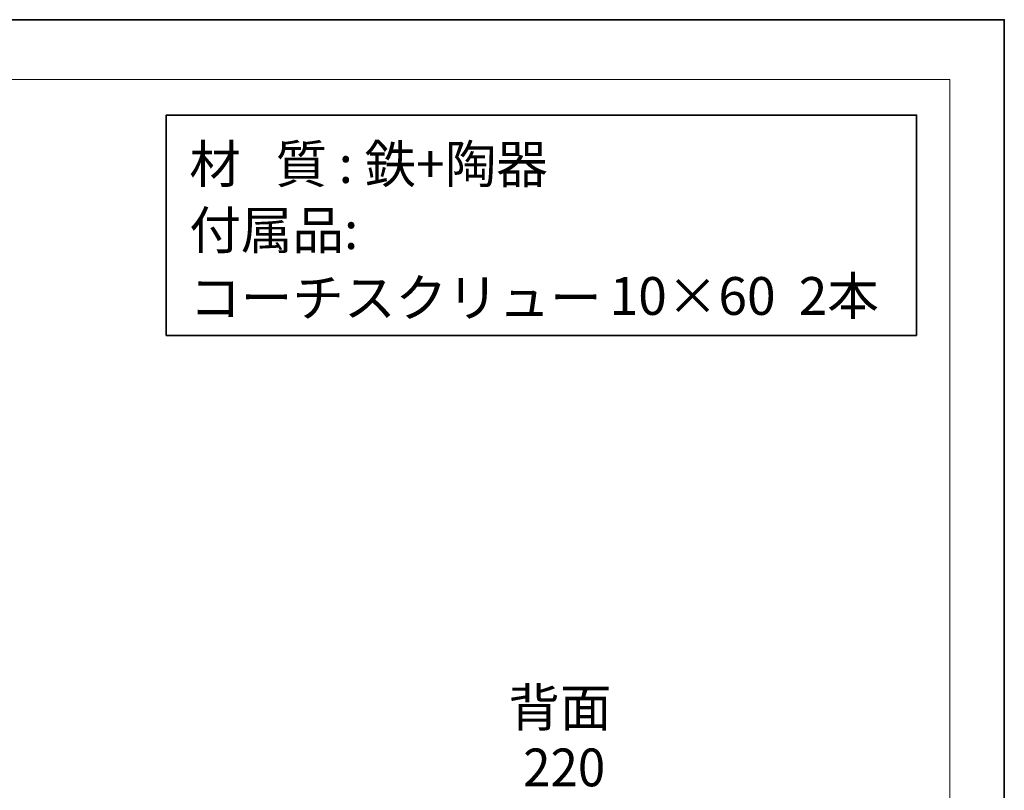
# Model space of a CAD drawing. Units: inches. Extents: x 0 to 296, y 0 to 210.
# Drawn here: x 184 to 296, y 122 to 210 of the extents above; entities that cross this region are included whole.
import ezdxf

# ---------------------------------------------------------------- set-up
doc = ezdxf.new("R2010")
doc.units = ezdxf.units.IN
doc.header["$MEASUREMENT"] = 0
doc.layers.add('レイヤー 1', color=7, linetype='Continuous')

# ---------------------------------------------------------------- blocks, each defined once
blk = doc.blocks.new('block 2')
at = {"layer": 'レイヤー 1', "lineweight": 0}
blk.add_lwpolyline([(0, 209.55), (296.33, 209.55), (296.33, 0), (0, 0), (0, 209.55)], dxfattribs=at)
blk = doc.blocks.new('block 3')
at = {"layer": 'レイヤー 1', "lineweight": 0}
blk.add_lwpolyline([(0, 209.55), (296.33, 209.55), (296.33, 0), (0, 0), (0, 209.55)], dxfattribs=at)
blk = doc.blocks.new('block 4')
at = {"layer": 'レイヤー 1', "lineweight": 0}
blk.add_lwpolyline([(0, 209.55), (296.33, 209.55), (296.33, 0), (0, 0), (0, 209.55)], dxfattribs=at)
blk = doc.blocks.new('block 5')
at = {"layer": 'レイヤー 1', "lineweight": 0}
blk.add_lwpolyline([(0, 209.55), (296.33, 209.55), (296.33, 0), (0, 0), (0, 209.55)], dxfattribs=at)
blk = doc.blocks.new('block 6')
at = {"layer": 'レイヤー 1', "lineweight": 0}
blk.add_lwpolyline([(0, 209.55), (296.33, 209.55), (296.33, 0), (0, 0), (0, 209.55)], dxfattribs=at)
blk = doc.blocks.new('block 7')
at = {"layer": 'レイヤー 1', "lineweight": 0}
blk.add_lwpolyline([(0, 209.55), (296.33, 209.55), (296.33, 0), (0, 0), (0, 209.55)], dxfattribs=at)
blk = doc.blocks.new('block 8')
at = {"layer": 'レイヤー 1', "lineweight": 0}
blk.add_lwpolyline([(0, 209.55), (296.33, 209.55), (296.33, 0), (0, 0), (0, 209.55)], dxfattribs=at)
blk = doc.blocks.new('block 9')
at = {"layer": 'レイヤー 1', "lineweight": 0}
blk.add_lwpolyline([(0, 209.55), (296.33, 209.55), (296.33, 0), (0, 0), (0, 209.55)], dxfattribs=at)
blk = doc.blocks.new('block 10')
at = {"layer": 'レイヤー 1', "lineweight": 0}
blk.add_lwpolyline([(0, 209.55), (296.33, 209.55), (296.33, 0), (0, 0), (0, 209.55)], dxfattribs=at)
blk = doc.blocks.new('block 11')
at = {"layer": 'レイヤー 1', "lineweight": 0}
blk.add_lwpolyline([(0, 209.55), (296.33, 209.55), (296.33, 0), (0, 0), (0, 209.55)], dxfattribs=at)
blk = doc.blocks.new('block 12')
at = {"layer": 'レイヤー 1', "lineweight": 0}
blk.add_lwpolyline([(0, 209.55), (296.33, 209.55), (296.33, 0), (0, 0), (0, 209.55)], dxfattribs=at)
blk = doc.blocks.new('block 13')
at = {"layer": 'レイヤー 1', "lineweight": 0}
blk.add_lwpolyline([(0, 209.55), (296.33, 209.55), (296.33, 0), (0, 0), (0, 209.55)], dxfattribs=at)
blk = doc.blocks.new('block 14')
at = {"layer": 'レイヤー 1', "lineweight": 0}
blk.add_lwpolyline([(0, 209.55), (296.33, 209.55), (296.33, 0), (0, 0), (0, 209.55)], dxfattribs=at)
blk = doc.blocks.new('block 15')
at = {"layer": 'レイヤー 1', "lineweight": 0}
blk.add_lwpolyline([(0, 209.55), (296.33, 209.55), (296.33, 0), (0, 0), (0, 209.55)], dxfattribs=at)

msp = doc.modelspace()

# ---------------------------------------------------------------- linework, layer by layer
at = {"layer": 'レイヤー 1', "color": 7, "lineweight": 35}
for points in [[(296.33, 0), (0, 0), (0, 209.55), (296.33, 209.55), (296.33, 0)], [(286.31, 173.48), (200.56, 173.48), (200.56, 198.65), (286.31, 198.65), (286.31, 173.48)]]:
    msp.add_lwpolyline(points, dxfattribs=at)
at = {"layer": 'レイヤー 1', "lineweight": 0}
msp.add_lwpolyline([(0, 209.55), (296.33, 209.55), (296.33, 0), (0, 0), (0, 209.55)], dxfattribs=at)
msp.add_lwpolyline([(0, 209.55), (296.33, 209.55), (296.33, 0), (0, 0), (0, 209.55)], dxfattribs=at)
at = {"layer": 'レイヤー 1', "color": 7, "lineweight": 18}
msp.add_lwpolyline([(290.1, 202.72), (6.23, 202.72), (6.23, 22.83), (290.1, 22.83), (290.1, 202.72)], dxfattribs=at)

# ---------------------------------------------------------------- block references
at = {"layer": 'レイヤー 1'}
for name in ['block 2', 'block 3', 'block 4', 'block 5', 'block 6', 'block 7', 'block 8', 'block 9', 'block 10', 'block 11', 'block 12', 'block 13', 'block 14', 'block 15']:
    msp.add_blockref(name, (0, 0), dxfattribs=at)

# ---------------------------------------------------------------- texts
at = {"layer": 'レイヤー 1', "color": 7, "char_height": 4.318, "attachment_point": 7}
for s, insert in [('\\fMS PGothic|b0|i0|c0|p34;\\W1;材   質 : 鉄+陶器', (203.2, 190.9)), ('\\fMS Gothic|b0|i0|c0|p34;\\W1;付属品:', (203.2, 183.35)), ('\\fMS PGothic|b0|i0|c0|p34;\\W1;コーチスクリュー', (203.2, 175.63)), ('\\fMS PGothic|b0|i0|c0|p34;\\W1;10×60  2本', (251.23, 175.83)), ('\\fMS PGothic|b0|i0|c0|p34;\\W1;背面', (239.66, 128.81)), ('\\fMS PGothic|b0|i0|c0|p34;\\W0.956222;220', (241.35, 121.97))]:
    msp.add_mtext(s, dxfattribs=dict(at, insert=insert))

doc.saveas('drawing.dxf')
